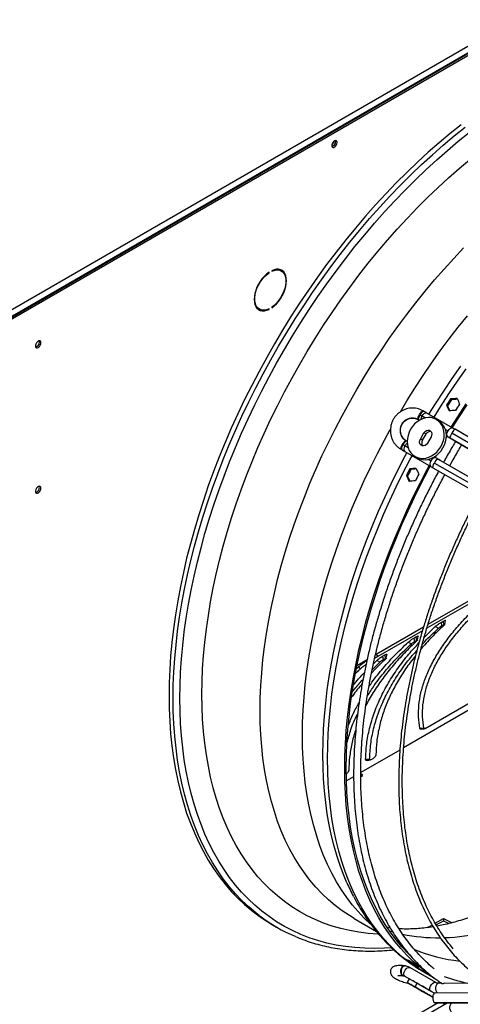
# Model space of a CAD drawing. Units: millimetres. Extents: x 5 to 414, y 3 to 291.
# Drawn here: x 343 to 350, y 146 to 163 of the extents above; entities that cross this region are included whole.
import ezdxf

# ---------------------------------------------------------------- set-up
doc = ezdxf.new("R2010")
doc.units = ezdxf.units.MM

msp = doc.modelspace()

# ---------------------------------------------------------------- linework, layer by layer
at = {"color": 7, "linetype": 'Continuous', "lineweight": 25}
for p, q in [((341.345, 157.119), (361.639, 168.835)), ((341.384, 157.009), (361.709, 168.743)), ((361.692, 168.743), (341.398, 157.027)), ((341.407, 156.992), (361.736, 168.727)), ((348.291, 160.792), (348.288, 160.809)), ((347.114, 158.495), (347.122, 158.491)), ((347.122, 158.491), (347.122, 158.501)), ((347.169, 158.528), (347.169, 158.518)), ((347.339, 158.525), (347.313, 158.54)), ((346.925, 157.869), (346.952, 157.854)), ((347.169, 157.887), (347.169, 157.877)), ((347.112, 157.856), (347.122, 157.85)), ((347.122, 157.85), (347.122, 157.86)), ((350.239, 156.17), (350.256, 156.156)), ((350.31, 156.279), (350.327, 156.265)), ((349.765, 156.006), (349.776, 155.999)), ((349.839, 156.063), (349.828, 156.069)), ((350.352, 155.766), (349.896, 156.029)), ((349.741, 155.917), (349.751, 155.911)), ((349.751, 155.911), (349.764, 155.903)), ((350.061, 155.918), (350.099, 155.896)), ((349.78, 155.575), (349.843, 155.683)), ((349.818, 155.553), (349.88, 155.662)), ((349.88, 155.662), (349.843, 155.683)), ((350.234, 155.594), (350.251, 155.623)), ((350.236, 155.631), (350.265, 155.614)), ((351.393, 155.059), (350.332, 155.681)), ((351.45, 155.125), (350.389, 155.748)), ((349.473, 155.475), (349.462, 155.481)), ((349.537, 155.541), (349.527, 155.547)), ((349.818, 155.553), (349.78, 155.575)), ((349.967, 155.612), (349.904, 155.504)), ((350.301, 155.597), (351.361, 154.974)), ((350.355, 155.562), (350.982, 155.194)), ((349.439, 155.395), (349.45, 155.389)), ((349.508, 155.356), (349.964, 155.092)), ((349.686, 155.269), (349.723, 155.247)), ((350.051, 155.244), (350.022, 155.261)), ((350.027, 155.153), (351.096, 154.545)), ((351.154, 154.614), (350.084, 155.222)), ((350.773, 154.833), (350.142, 155.192)), ((349.533, 154.934), (349.554, 154.926)), ((349.593, 155.05), (349.613, 155.042)), ((349.998, 155.07), (351.067, 154.462)), ((351.239, 153.032), (349.893, 152.256)), ((349.915, 152.325), (351.269, 153.107)), ((350.143, 152.358), (350.179, 152.379)), ((350.143, 152.358), (350.151, 152.296)), ((350.179, 152.379), (350.187, 152.317)), ((350.207, 152.323), (350.219, 152.392)), ((349.005, 151.8), (349.836, 152.28)), ((349.815, 152.211), (349.031, 151.758)), ((349.846, 152.093), (350.042, 152.285)), ((350.042, 152.285), (350.101, 152.26)), ((350.151, 152.296), (350.187, 152.317)), ((349.565, 152.01), (349.623, 151.984)), ((349.665, 152.083), (349.702, 152.104)), ((349.665, 152.083), (349.674, 152.021)), ((349.674, 152.021), (349.71, 152.042)), ((349.702, 152.104), (349.71, 152.042)), ((349.73, 152.048), (349.742, 152.117)), ((348.843, 151.699), (348.666, 151.597)), ((348.933, 151.528), (349.074, 151.667)), ((348.957, 151.634), (349.015, 151.692)), ((349.031, 151.758), (348.977, 151.725)), ((348.992, 151.793), (349.005, 151.8)), ((349.005, 151.8), (349.031, 151.758)), ((349.015, 151.692), (349.074, 151.667)), ((349.117, 151.766), (349.153, 151.787)), ((349.117, 151.766), (349.125, 151.704)), ((349.125, 151.704), (349.161, 151.725)), ((349.153, 151.787), (349.161, 151.725)), ((349.181, 151.731), (349.194, 151.8)), ((348.645, 151.494), (348.659, 151.479)), ((348.695, 151.578), (348.722, 151.537)), ((349.866, 150.499), (350.695, 150.978)), ((350.679, 150.847), (349.486, 150.158)), ((349.769, 150.501), (349.839, 150.503)), ((349.798, 150.485), (349.854, 150.494)), ((349.421, 150.12), (348.734, 149.724)), ((348.818, 149.96), (348.888, 149.958)), ((348.847, 149.936), (348.904, 149.946)), ((348.916, 149.951), (348.952, 149.972)), ((348.998, 150.034), (348.998, 150.035)), ((348.521, 149.758), (348.521, 149.76)), ((348.608, 149.652), (348.481, 149.578)), ((348.615, 147.166), (349.009, 146.938)), ((350.04, 147.082), (350.184, 147.166)), ((350.184, 147.166), (350.325, 147.093)), ((350.184, 147.166), (350.186, 147.124)), ((347.184, 147.054), (347.256, 147.012)), ((349.251, 146.997), (349.198, 147.005)), ((349.907, 147.005), (349.986, 147.051)), ((350.059, 147.051), (350.186, 147.124)), ((350.186, 147.124), (350.279, 147.076)), ((350.325, 147.093), (350.308, 147.083)), ((349.377, 146.77), (349.369, 146.775)), ((349.503, 146.334), (349.492, 146.335)), ((349.602, 146.414), (349.593, 146.4)), ((350.051, 146.041), (349.595, 146.304)), ((349.709, 146.342), (349.702, 146.331)), ((349.462, 146.165), (349.473, 146.164)), ((349.474, 146.161), (349.484, 146.16)), ((349.507, 146.153), (349.963, 145.889)), ((349.841, 146.227), (350.025, 146.121)), ((349.586, 146.107), (349.549, 146.042)), ((349.686, 145.963), (349.724, 146.028)), ((350.154, 146.028), (350.099, 146.028)), ((350.731, 146.024), (350.2, 146.028)), ((349.843, 145.872), (349.78, 145.908)), ((349.904, 145.837), (349.967, 145.801)), ((351.111, 145.854), (350.042, 145.862)), ((350.093, 145.686), (341.787, 140.891)), ((350.027, 145.691), (350.04, 145.687)), ((351.096, 145.683), (350.027, 145.691)), ((350.04, 145.687), (351.11, 145.679)), ((350.198, 145.667), (350.209, 145.685))]:
    msp.add_line(p, q, dxfattribs=at)
at = {"color": 8, "linetype": 'Continuous', "lineweight": 25}
for p, q in [((349.81, 155.98), (349.868, 155.946)), ((350.219, 155.744), (350.266, 155.717)), ((349.566, 155.421), (349.507, 155.455)), ((349.963, 155.192), (349.916, 155.219)), ((349.408, 146.751), (349.376, 146.77)), ((349.484, 146.16), (349.474, 146.163)), ((349.78, 145.908), (349.78, 145.908)), ((349.843, 145.872), (349.843, 145.872)), ((337.816, 138.508), (350.248, 145.685))]:
    msp.add_line(p, q, dxfattribs=at)
at = {"color": 7, "linetype": 'Continuous', "lineweight": 25, "flags": 128}
for points in [[(350.494, 161.088), (350.301, 160.933), (350.108, 160.772), (349.918, 160.605), (349.729, 160.432), (349.542, 160.253), (349.357, 160.068), (349.174, 159.878), (348.994, 159.683), (348.816, 159.483), (348.641, 159.277), (348.469, 159.067), (348.3, 158.853), (348.134, 158.635), (347.972, 158.412), (347.814, 158.186), (347.659, 157.956), (347.508, 157.723), (347.361, 157.486), (347.219, 157.247), (347.081, 157.005), (346.947, 156.761), (346.818, 156.515), (346.694, 156.267), (346.575, 156.017), (346.46, 155.766), (346.351, 155.514), (346.248, 155.261), (346.149, 155.007), (346.056, 154.753), (345.969, 154.499), (345.887, 154.245), (345.811, 153.991), (345.741, 153.738), (345.676, 153.486), (345.618, 153.235), (345.565, 152.986), (345.519, 152.738), (345.479, 152.492), (345.444, 152.248), (345.416, 152.007), (345.395, 151.769), (345.379, 151.533), (345.37, 151.3), (345.366, 151.071), (345.37, 150.846), (345.379, 150.624), (345.395, 150.406), (345.416, 150.193), (345.444, 149.984), (345.479, 149.78), (345.519, 149.581), (345.565, 149.387), (345.618, 149.198), (345.676, 149.014), (345.741, 148.837), (345.811, 148.665), (345.887, 148.499), (345.969, 148.339), (346.056, 148.186), (346.149, 148.04), (346.248, 147.899), (346.351, 147.766), (346.46, 147.64), (346.575, 147.521), (346.694, 147.408), (346.818, 147.304), (346.947, 147.206), (347.081, 147.116), (347.184, 147.054)], [(348.317, 160.777), (348.314, 160.794), (348.305, 160.806), (348.292, 160.81), (348.276, 160.806), (348.259, 160.794), (348.244, 160.777), (348.232, 160.756), (348.226, 160.734), (348.226, 160.715), (348.232, 160.7), (348.244, 160.692), (348.259, 160.692), (348.276, 160.7), (348.292, 160.715), (348.305, 160.734), (348.314, 160.756), (348.317, 160.777)], [(347.122, 158.501), (347.08, 158.469), (347.04, 158.432), (347.003, 158.389), (346.968, 158.341), (346.937, 158.29), (346.911, 158.237), (346.89, 158.183), (346.875, 158.129), (346.866, 158.076), (346.863, 158.026), (346.866, 157.979), (346.875, 157.937), (346.89, 157.901), (346.911, 157.871), (346.937, 157.848), (346.968, 157.832), (347.003, 157.825), (347.04, 157.825), (347.08, 157.834), (347.122, 157.85)], [(347.122, 157.86), (347.08, 157.844), (347.039, 157.836), (347.001, 157.837), (346.967, 157.846), (346.936, 157.864), (346.911, 157.889), (346.892, 157.922), (346.879, 157.962), (346.872, 158.007), (346.872, 158.056), (346.879, 158.109), (346.892, 158.163), (346.911, 158.219), (346.936, 158.273), (346.967, 158.326), (347.001, 158.375), (347.039, 158.419), (347.08, 158.458), (347.122, 158.491)], [(347.169, 157.877), (347.21, 157.909), (347.251, 157.947), (347.288, 157.99), (347.323, 158.037), (347.354, 158.088), (347.38, 158.141), (347.401, 158.195), (347.416, 158.25), (347.425, 158.302), (347.428, 158.352), (347.425, 158.399), (347.416, 158.441), (347.401, 158.477), (347.38, 158.507), (347.354, 158.53), (347.323, 158.546), (347.288, 158.554), (347.251, 158.553), (347.21, 158.545), (347.169, 158.528)], [(347.169, 158.518), (347.211, 158.534), (347.252, 158.542), (347.29, 158.541), (347.324, 158.532), (347.354, 158.514), (347.379, 158.489), (347.399, 158.456), (347.412, 158.417), (347.419, 158.372), (347.419, 158.322), (347.412, 158.27), (347.399, 158.215), (347.379, 158.16), (347.354, 158.105), (347.324, 158.053), (347.29, 158.004), (347.252, 157.959), (347.211, 157.92), (347.169, 157.887)], [(347.277, 158.554), (347.298, 158.547), (347.313, 158.54)], [(347.369, 158.501), (347.353, 158.523), (347.332, 158.542)], [(346.925, 157.869), (346.91, 157.879), (346.895, 157.893)], [(343.117, 157.264), (343.114, 157.283), (343.104, 157.295), (343.09, 157.299), (343.073, 157.295), (343.055, 157.283), (343.039, 157.264), (343.027, 157.242), (343.021, 157.219), (343.021, 157.199), (343.027, 157.183), (343.039, 157.175), (343.055, 157.175), (343.073, 157.183), (343.09, 157.199), (343.104, 157.219), (343.114, 157.242), (343.117, 157.264)], [(343.09, 157.28), (343.087, 157.298), (343.087, 157.299)], [(350.322, 155.783), (350.437, 155.967), (350.582, 156.192)], [(350.341, 155.772), (350.454, 155.954), (350.599, 156.178)], [(349.741, 155.917), (349.738, 155.921), (349.736, 155.927), (349.737, 155.936), (349.74, 155.948), (349.744, 155.961), (349.75, 155.975), (349.757, 155.99), (349.765, 156.006)], [(349.775, 155.998), (349.779, 155.996), (349.784, 155.993), (349.788, 155.991), (349.793, 155.988), (349.797, 155.986), (349.801, 155.983), (349.805, 155.981), (349.809, 155.979)], [(350.061, 155.918), (350.017, 155.938), (349.97, 155.95), (349.92, 155.952), (349.869, 155.946), (349.819, 155.931), (349.769, 155.908), (349.722, 155.877), (349.679, 155.839), (349.641, 155.795), (349.608, 155.746), (349.582, 155.694), (349.563, 155.639), (349.552, 155.582), (349.549, 155.526), (349.553, 155.472), (349.566, 155.421), (349.586, 155.373), (349.613, 155.332), (349.647, 155.297), (349.686, 155.269)], [(349.686, 155.269), (349.73, 155.249), (349.777, 155.237), (349.827, 155.235), (349.878, 155.241), (349.928, 155.255), (349.978, 155.279), (350.025, 155.31), (350.068, 155.347), (350.106, 155.391), (350.139, 155.44), (350.165, 155.493), (350.184, 155.548), (350.195, 155.604), (350.198, 155.66), (350.194, 155.715), (350.181, 155.766), (350.161, 155.813), (350.134, 155.855), (350.1, 155.89), (350.061, 155.918)], [(349.724, 155.247), (349.767, 155.227), (349.815, 155.216), (349.864, 155.213), (349.915, 155.219), (349.966, 155.234), (350.015, 155.257), (350.062, 155.288), (350.105, 155.326), (350.144, 155.37), (350.176, 155.419), (350.202, 155.471), (350.221, 155.526), (350.232, 155.583), (350.236, 155.639), (350.231, 155.693), (350.219, 155.744), (350.198, 155.792), (350.171, 155.833), (350.138, 155.869), (350.099, 155.896)], [(349.843, 155.683), (349.862, 155.707), (349.885, 155.724), (349.912, 155.731), (349.937, 155.728), (349.959, 155.716), (349.974, 155.695), (349.98, 155.669), (349.978, 155.64), (349.967, 155.612)], [(350.332, 155.681), (350.318, 155.655), (350.306, 155.63), (350.3, 155.611), (350.299, 155.599), (350.301, 155.597)], [(350.389, 155.748), (350.386, 155.748), (350.377, 155.742), (350.364, 155.727), (350.348, 155.706), (350.332, 155.681)], [(349.527, 155.547), (349.522, 155.547), (349.516, 155.545), (349.508, 155.54), (349.5, 155.532), (349.49, 155.522), (349.481, 155.51), (349.471, 155.496), (349.462, 155.481)], [(349.508, 155.457), (349.504, 155.459), (349.5, 155.461), (349.495, 155.464), (349.491, 155.466), (349.487, 155.469), (349.483, 155.471), (349.478, 155.474), (349.474, 155.476)], [(349.904, 155.504), (349.885, 155.48), (349.862, 155.463), (349.835, 155.456), (349.81, 155.458), (349.788, 155.471), (349.773, 155.491), (349.767, 155.518), (349.769, 155.547), (349.78, 155.575)], [(350.038, 155.252), (350.045, 155.265), (350.055, 155.282)], [(348.451, 149.791), (348.454, 150.012), (348.464, 150.236), (348.479, 150.463), (348.501, 150.694), (348.529, 150.927), (348.563, 151.162), (348.604, 151.4), (348.65, 151.639), (348.702, 151.88), (348.761, 152.122), (348.825, 152.366), (348.895, 152.61), (348.971, 152.855), (349.053, 153.1), (349.14, 153.345), (349.232, 153.59), (349.33, 153.834), (349.434, 154.078), (349.542, 154.32), (349.656, 154.562), (349.775, 154.801), (349.898, 155.039), (349.935, 155.109)], [(349.998, 155.07), (349.996, 155.072), (349.997, 155.083), (350.003, 155.102), (350.013, 155.126), (350.027, 155.153)], [(350.027, 155.153), (350.042, 155.178), (350.058, 155.2), (350.071, 155.215), (350.081, 155.222), (350.084, 155.222)], [(348.478, 149.806), (348.481, 150.026), (348.49, 150.249), (348.506, 150.476), (348.527, 150.705), (348.555, 150.937), (348.589, 151.171), (348.629, 151.408), (348.676, 151.646), (348.728, 151.886), (348.786, 152.127), (348.85, 152.369), (348.92, 152.612), (348.995, 152.856), (349.076, 153.1), (349.163, 153.344), (349.255, 153.588), (349.353, 153.831), (349.456, 154.073), (349.564, 154.315), (349.677, 154.555), (349.795, 154.794), (349.918, 155.03), (349.954, 155.098)], [(343.117, 154.713), (343.114, 154.731), (343.104, 154.743), (343.09, 154.747), (343.073, 154.743), (343.055, 154.731), (343.039, 154.713), (343.027, 154.69), (343.021, 154.667), (343.021, 154.647), (343.027, 154.631), (343.039, 154.623), (343.055, 154.623), (343.073, 154.631), (343.09, 154.647), (343.104, 154.668), (343.114, 154.691), (343.117, 154.713)], [(343.09, 154.728), (343.087, 154.746), (343.087, 154.747)], [(349.946, 146.178), (349.898, 146.212), (349.775, 146.308), (349.656, 146.411), (349.542, 146.521), (349.434, 146.638), (349.33, 146.762), (349.232, 146.893), (349.14, 147.031), (349.053, 147.176), (348.971, 147.326), (348.895, 147.484), (348.825, 147.647), (348.761, 147.816), (348.702, 147.991), (348.65, 148.171), (348.604, 148.357), (348.563, 148.548), (348.529, 148.744), (348.501, 148.945), (348.479, 149.15), (348.464, 149.36), (348.454, 149.573), (348.451, 149.791)], [(349.614, 146.501), (349.564, 146.551), (349.456, 146.668), (349.353, 146.791), (349.255, 146.922), (349.163, 147.059), (349.076, 147.203), (348.995, 147.353), (348.92, 147.509), (348.85, 147.672), (348.786, 147.84), (348.728, 148.015), (348.676, 148.194), (348.629, 148.379), (348.589, 148.569), (348.555, 148.764), (348.527, 148.964), (348.506, 149.168), (348.49, 149.377), (348.481, 149.589), (348.478, 149.806)], [(348.734, 149.708), (348.737, 149.707), (348.753, 149.697), (348.761, 149.684), (348.76, 149.67), (348.749, 149.657), (348.734, 149.648)], [(348.734, 149.667), (348.739, 149.665), (348.751, 149.658)], [(349.686, 145.963), (349.647, 145.985), (349.613, 146.005), (349.586, 146.02), (349.566, 146.032), (349.553, 146.039), (349.549, 146.042), (349.552, 146.04), (349.563, 146.033), (349.582, 146.023), (349.608, 146.008), (349.641, 145.989), (349.679, 145.967), (349.722, 145.942), (349.769, 145.915), (349.819, 145.886), (349.869, 145.857), (349.92, 145.827), (349.97, 145.799), (349.996, 145.784)], [(349.724, 146.028), (349.684, 146.05), (349.651, 146.07), (349.624, 146.085), (349.603, 146.097), (349.591, 146.104), (349.586, 146.107), (349.586, 146.107)], [(349.996, 145.784), (349.978, 145.794), (349.928, 145.823), (349.878, 145.852), (349.827, 145.881), (349.777, 145.91), (349.73, 145.937), (349.686, 145.963)], [(350.024, 145.854), (350.015, 145.859), (349.966, 145.888), (349.915, 145.917), (349.864, 145.946), (349.815, 145.975), (349.767, 146.002), (349.724, 146.028)], [(349.963, 145.889), (349.951, 145.903), (349.946, 145.924), (349.948, 145.95), (349.957, 145.978), (349.973, 146.004), (349.992, 146.025), (350.014, 146.04), (350.034, 146.045), (350.052, 146.04)], [(349.78, 145.908), (349.769, 145.915), (349.767, 145.916), (349.773, 145.912), (349.788, 145.904), (349.81, 145.891), (349.835, 145.877), (349.862, 145.861), (349.885, 145.848), (349.904, 145.837)], [(349.967, 145.801), (349.978, 145.794), (349.98, 145.793), (349.974, 145.797), (349.959, 145.805), (349.937, 145.818), (349.912, 145.832), (349.885, 145.848), (349.862, 145.861), (349.843, 145.872)], [(350.042, 145.862), (350.04, 145.862), (350.024, 145.855), (350.011, 145.839), (350.001, 145.815), (349.996, 145.786), (349.997, 145.755), (350.003, 145.727), (350.013, 145.705), (350.027, 145.691)], [(350.166, 145.686), (350.181, 145.677), (350.194, 145.67), (350.198, 145.667), (350.195, 145.669), (350.184, 145.675), (350.166, 145.686)], [(350.332, 145.515), (350.318, 145.528), (350.306, 145.55), (350.3, 145.577), (350.299, 145.608), (350.303, 145.637), (350.313, 145.662), (350.326, 145.679), (350.336, 145.685)]]:
    msp.add_lwpolyline(points, dxfattribs=at)
at = {"color": 8, "linetype": 'Continuous', "lineweight": 25, "flags": 128}
for points in [[(345.439, 151.03), (345.442, 151.259), (345.451, 151.491), (345.467, 151.727), (345.489, 151.966), (345.517, 152.207), (345.551, 152.45), (345.591, 152.696), (345.637, 152.944), (345.69, 153.193), (345.748, 153.444), (345.813, 153.696), (345.883, 153.949), (345.959, 154.203), (346.041, 154.457), (346.128, 154.711), (346.221, 154.965), (346.32, 155.219), (346.424, 155.472), (346.533, 155.724), (346.647, 155.975), (346.766, 156.225), (346.89, 156.473), (347.019, 156.72), (347.153, 156.964), (347.291, 157.206), (347.433, 157.445), (347.58, 157.681), (347.731, 157.914), (347.886, 158.144), (348.044, 158.37), (348.206, 158.593), (348.372, 158.812), (348.541, 159.026), (348.713, 159.236), (348.888, 159.441), (349.066, 159.641), (349.246, 159.837), (349.429, 160.027), (349.614, 160.211), (349.801, 160.39), (349.99, 160.563), (350.181, 160.73), (350.373, 160.891), (350.566, 161.046)], [(345.557, 151.027), (345.56, 151.254), (345.569, 151.484), (345.585, 151.718), (345.606, 151.954), (345.634, 152.193), (345.668, 152.435), (345.708, 152.678), (345.754, 152.924), (345.806, 153.171), (345.864, 153.419), (345.928, 153.669), (345.997, 153.92), (346.073, 154.171), (346.154, 154.423), (346.24, 154.675), (346.333, 154.926), (346.43, 155.178), (346.533, 155.429), (346.641, 155.679), (346.754, 155.927), (346.872, 156.175), (346.995, 156.421), (347.123, 156.665), (347.256, 156.907), (347.392, 157.146), (347.534, 157.383), (347.679, 157.617), (347.828, 157.848), (347.982, 158.076), (348.139, 158.3), (348.3, 158.521), (348.464, 158.738), (348.631, 158.95), (348.802, 159.158), (348.975, 159.361), (349.151, 159.56), (349.33, 159.753), (349.511, 159.941), (349.694, 160.124), (349.88, 160.302), (350.067, 160.473), (350.256, 160.639), (350.446, 160.798), (350.638, 160.951)], [(345.945, 151.095), (345.948, 151.318), (345.957, 151.545), (345.973, 151.775), (345.995, 152.008), (346.023, 152.243), (346.057, 152.481), (346.097, 152.721), (346.144, 152.963), (346.196, 153.206), (346.254, 153.451), (346.319, 153.697), (346.389, 153.944), (346.465, 154.191), (346.547, 154.439), (346.634, 154.686), (346.727, 154.934), (346.825, 155.181), (346.928, 155.427), (347.037, 155.673), (347.151, 155.917), (347.27, 156.16), (347.393, 156.401), (347.522, 156.639), (347.655, 156.876), (347.792, 157.11), (347.934, 157.341), (348.079, 157.57), (348.229, 157.795), (348.383, 158.016), (348.54, 158.234), (348.701, 158.448), (348.865, 158.658), (349.032, 158.863), (349.202, 159.063), (349.375, 159.259), (349.551, 159.45), (349.729, 159.635), (349.909, 159.816), (350.091, 159.99), (350.276, 160.159), (350.462, 160.321), (350.649, 160.478)], [(346.966, 150.811), (346.969, 151.029), (346.978, 151.251), (346.994, 151.475), (347.015, 151.702), (347.043, 151.932), (347.077, 152.164), (347.117, 152.398), (347.164, 152.635), (347.216, 152.872), (347.274, 153.111), (347.338, 153.351), (347.408, 153.592), (347.483, 153.834), (347.564, 154.075), (347.651, 154.317), (347.743, 154.558), (347.841, 154.799), (347.944, 155.039), (348.052, 155.278), (348.165, 155.515), (348.283, 155.751), (348.406, 155.985), (348.533, 156.217), (348.665, 156.447), (348.801, 156.674), (348.941, 156.898), (349.085, 157.118), (349.234, 157.336), (349.386, 157.55), (349.541, 157.76), (349.7, 157.966), (349.862, 158.168), (350.027, 158.365), (350.195, 158.557), (350.366, 158.744), (350.539, 158.927)], [(349.428, 156.052), (349.544, 156.245), (349.684, 156.469), (349.829, 156.689), (349.977, 156.907), (350.129, 157.121), (350.284, 157.331), (350.443, 157.537), (350.605, 157.739)], [(349.931, 156.009), (350.044, 156.191), (350.189, 156.415), (350.337, 156.636), (350.49, 156.853)], [(350.021, 155.957), (350.136, 156.141), (350.281, 156.366), (350.431, 156.588), (350.584, 156.806)], [(349.751, 155.911), (349.748, 155.916), (349.747, 155.93), (349.752, 155.949), (349.762, 155.973), (349.775, 155.998)], [(349.765, 156.006), (349.781, 156.031), (349.798, 156.051), (349.813, 156.065), (349.824, 156.069), (349.828, 156.069)], [(349.776, 155.999), (349.791, 156.023), (349.807, 156.043), (349.821, 156.057), (349.833, 156.063), (349.839, 156.063)], [(349.81, 155.98), (349.827, 156.004), (349.848, 156.022), (349.87, 156.032), (349.889, 156.032), (349.896, 156.029)], [(347.709, 150.382), (347.712, 150.6), (347.721, 150.822), (347.737, 151.046), (347.758, 151.273), (347.786, 151.503), (347.82, 151.735), (347.86, 151.969), (347.907, 152.206), (347.959, 152.443), (348.017, 152.682), (348.081, 152.922), (348.151, 153.163), (348.226, 153.405), (348.308, 153.646), (348.394, 153.888), (348.487, 154.129), (348.584, 154.37), (348.687, 154.61), (348.795, 154.849), (348.908, 155.086), (349.026, 155.322), (349.149, 155.556), (349.252, 155.745)], [(350.265, 155.614), (350.257, 155.62), (350.249, 155.638), (350.247, 155.662), (350.253, 155.689), (350.266, 155.717)], [(350.266, 155.717), (350.284, 155.741), (350.304, 155.759), (350.326, 155.769), (350.345, 155.769), (350.353, 155.766)], [(349.462, 155.481), (349.449, 155.454), (349.439, 155.43), (349.435, 155.41), (349.437, 155.398), (349.439, 155.395)], [(349.473, 155.475), (349.46, 155.45), (349.451, 155.426), (349.446, 155.407), (349.446, 155.394), (349.45, 155.389)], [(349.537, 155.541), (349.531, 155.541), (349.519, 155.534), (349.505, 155.52), (349.489, 155.5), (349.474, 155.476)], [(349.507, 155.455), (349.495, 155.428), (349.49, 155.401), (349.492, 155.377), (349.501, 155.361), (349.508, 155.356)], [(350.355, 155.562), (350.353, 155.565), (350.353, 155.566)], [(348.068, 150.043), (348.071, 150.263), (348.08, 150.486), (348.096, 150.712), (348.117, 150.942), (348.145, 151.174), (348.179, 151.408), (348.219, 151.644), (348.265, 151.883), (348.318, 152.123), (348.376, 152.364), (348.44, 152.606), (348.509, 152.849), (348.585, 153.093), (348.666, 153.337), (348.753, 153.581), (348.845, 153.824), (348.943, 154.068), (349.046, 154.31), (349.154, 154.552), (349.267, 154.792), (349.385, 155.03), (349.508, 155.267), (349.544, 155.335)], [(348.15, 149.964), (348.154, 150.185), (348.163, 150.41), (348.178, 150.637), (348.2, 150.867), (348.228, 151.101), (348.262, 151.336), (348.303, 151.573), (348.349, 151.813), (348.402, 152.054), (348.46, 152.296), (348.524, 152.539), (348.594, 152.784), (348.67, 153.028), (348.752, 153.274), (348.839, 153.519), (348.932, 153.763), (349.03, 154.008), (349.133, 154.251), (349.242, 154.494), (349.355, 154.735), (349.474, 154.975), (349.597, 155.213), (349.634, 155.282)], [(349.963, 155.192), (349.951, 155.165), (349.946, 155.138), (349.948, 155.114), (349.957, 155.097), (349.964, 155.092)], [(350.051, 155.244), (350.042, 155.247), (350.022, 155.246), (350.001, 155.235), (349.98, 155.217), (349.963, 155.192)], [(350.142, 155.192), (350.138, 155.192), (350.137, 155.192)], [(346.958, 147.21), (346.89, 147.262), (346.766, 147.367), (346.647, 147.479), (346.533, 147.598), (346.424, 147.724), (346.32, 147.858), (346.221, 147.998), (346.128, 148.145), (346.041, 148.298), (345.959, 148.457), (345.883, 148.623), (345.813, 148.795), (345.748, 148.973), (345.69, 149.156), (345.637, 149.345), (345.591, 149.539), (345.551, 149.738), (345.517, 149.943), (345.489, 150.151), (345.467, 150.365), (345.451, 150.582), (345.442, 150.804), (345.439, 151.03)], [(349.271, 146.651), (349.151, 146.644), (348.975, 146.639), (348.802, 146.642), (348.631, 146.653), (348.464, 146.672), (348.3, 146.699), (348.139, 146.734), (347.982, 146.777), (347.828, 146.828), (347.679, 146.886), (347.534, 146.952), (347.392, 147.026), (347.256, 147.108), (347.123, 147.197), (346.995, 147.294), (346.872, 147.397), (346.754, 147.508), (346.641, 147.627), (346.533, 147.752), (346.43, 147.884), (346.333, 148.023), (346.24, 148.168), (346.154, 148.32), (346.073, 148.478), (345.997, 148.642), (345.928, 148.813), (345.864, 148.989), (345.806, 149.17), (345.754, 149.357), (345.708, 149.55), (345.668, 149.747), (345.634, 149.95), (345.606, 150.157), (345.585, 150.368), (345.569, 150.584), (345.56, 150.803), (345.557, 151.027)], [(349.044, 146.891), (349.032, 146.891), (348.865, 146.904), (348.701, 146.924), (348.54, 146.952), (348.383, 146.988), (348.229, 147.032), (348.079, 147.085), (347.934, 147.145), (347.792, 147.212), (347.655, 147.288), (347.522, 147.371), (347.393, 147.462), (347.27, 147.56), (347.151, 147.665), (347.037, 147.778), (346.928, 147.898), (346.825, 148.025), (346.727, 148.158), (346.634, 148.299), (346.547, 148.446), (346.465, 148.599), (346.389, 148.759), (346.319, 148.925), (346.254, 149.096), (346.196, 149.274), (346.144, 149.457), (346.097, 149.645), (346.057, 149.838), (346.023, 150.037), (345.995, 150.24), (345.973, 150.447), (345.957, 150.659), (345.948, 150.875), (345.945, 151.095)], [(348.615, 147.166), (348.533, 147.215), (348.406, 147.3), (348.283, 147.393), (348.165, 147.492), (348.052, 147.6), (347.944, 147.714), (347.841, 147.835), (347.743, 147.963), (347.651, 148.098), (347.564, 148.239), (347.483, 148.387), (347.408, 148.541), (347.338, 148.701), (347.274, 148.868), (347.216, 149.039), (347.164, 149.217), (347.117, 149.4), (347.077, 149.588), (347.043, 149.78), (347.015, 149.978), (346.994, 150.18), (346.978, 150.387), (346.969, 150.597), (346.966, 150.811)], [(348.906, 147.065), (348.795, 147.171), (348.687, 147.285), (348.584, 147.406), (348.487, 147.534), (348.394, 147.669), (348.308, 147.81), (348.226, 147.958), (348.151, 148.112), (348.081, 148.272), (348.017, 148.439), (347.959, 148.61), (347.907, 148.788), (347.86, 148.971), (347.82, 149.159), (347.786, 149.352), (347.758, 149.549), (347.737, 149.751), (347.721, 149.958), (347.712, 150.168), (347.709, 150.382)], [(348.489, 147.792), (348.44, 147.909), (348.376, 148.077), (348.318, 148.251), (348.265, 148.431), (348.219, 148.616), (348.179, 148.806), (348.145, 149.001), (348.117, 149.201), (348.096, 149.405), (348.08, 149.614), (348.071, 149.826), (348.068, 150.043)], [(349.841, 146.227), (349.725, 146.298), (349.597, 146.386), (349.474, 146.481), (349.355, 146.584), (349.242, 146.694), (349.133, 146.812), (349.03, 146.936), (348.932, 147.067), (348.839, 147.205), (348.752, 147.349), (348.67, 147.5), (348.594, 147.657), (348.524, 147.82), (348.46, 147.99), (348.402, 148.165), (348.349, 148.345), (348.303, 148.531), (348.262, 148.722), (348.228, 148.918), (348.2, 149.119), (348.178, 149.324), (348.163, 149.533), (348.154, 149.747), (348.15, 149.964)], [(349.289, 146.928), (349.25, 146.939), (349.241, 146.942)], [(349.462, 146.165), (349.449, 146.178), (349.44, 146.199), (349.435, 146.226), (349.436, 146.255), (349.442, 146.283), (349.453, 146.307), (349.467, 146.325), (349.482, 146.334), (349.492, 146.335)], [(349.473, 146.164), (349.459, 146.178), (349.45, 146.2), (349.446, 146.228), (349.447, 146.258), (349.454, 146.287), (349.466, 146.311), (349.481, 146.327), (349.498, 146.334), (349.503, 146.334)], [(349.507, 146.153), (349.495, 146.165), (349.49, 146.185), (349.491, 146.209), (349.499, 146.235), (349.512, 146.26), (349.529, 146.282), (349.549, 146.298), (349.57, 146.307), (349.588, 146.307), (349.595, 146.304)], [(349.474, 146.161), (349.471, 146.161), (349.462, 146.165)], [(350.079, 145.861), (350.07, 145.871), (350.06, 145.894), (350.054, 145.922), (350.053, 145.952), (350.058, 145.981), (350.068, 146.005), (350.081, 146.022), (350.097, 146.028), (350.099, 146.028)]]:
    msp.add_lwpolyline(points, dxfattribs=at)
at = {"color": 7, "linetype": 'Continuous', "lineweight": 25}
for centre, radius, start, end in [((348.207, 160.788), 0.0828, 284.922, 15.0833), ((348.162, 160.814), 0.102, 309.046, 350.9594), ((348.204, 160.79), 0.0869, 286.3687, 1.4614), ((346.991, 157.987), 0.148, 246.9579, 268.8168), ((342.999, 157.277), 0.0913, 285.3538, 1.6551), ((362.055, 148.605), 14.029, 146.8436, 147.3728), ((362.018, 148.627), 13.965, 146.8424, 147.374), ((362.214, 148.514), 14.029, 146.8436, 147.3728), ((350.063, 155.832), 0.332, 149.7551, 150), ((349.94, 155.903), 0.152, 149.4631, 150), ((349.639, 155.729), 0.214, 61.5956, 238.4044), ((349.958, 155.623), 0.0865, 85.0156, 153.2961), ((349.761, 155.31), 0.332, 150, 150.2449), ((349.639, 155.381), 0.152, 150, 150.5369), ((349.89, 155.506), 0.0865, 146.7035, 214.9754), ((362.052, 148.599), 14.03, 152.6272, 153.1564), ((362.014, 148.62), 13.965, 152.626, 153.1576), ((362.211, 148.507), 14.03, 152.6272, 153.1564), ((342.999, 154.725), 0.0913, 285.3538, 1.6551), ((353.181, 146.696), 6.63, 132.5786, 133.0535), ((353.193, 146.671), 6.608, 132.5856, 133.3253), ((352.028, 149.35), 3.867, 203.7452, 207.7347), ((348.724, 149.554), 2.935, 233.0103, 247.0383), ((351.3, 148.598), 2.784, 230.6007, 232.1563), ((351.459, 148.507), 2.784, 230.6007, 232.1563), ((349.489, 146.19), 0.0314, 238.4903, 239.9916), ((349.465, 146.078), 0.0856, 60.1437, 84.2344), ((349.522, 146.178), 0.0292, 238.3843, 239.9945)]:
    msp.add_arc(centre, radius, start, end, dxfattribs=at)
at = {"color": 8, "linetype": 'Continuous', "lineweight": 25}
for centre, radius, start, end in [((349.913, 155.914), 0.123, 148.393, 177.6507), ((349.616, 155.398), 0.123, 122.3417, 151.6084), ((350.016, 151.238), 4.413, 272.3883, 290.7801), ((350.083, 150.013), 3.186, 258.8537, 270.7739), ((350.771, 149.248), 2.846, 247.1727, 263.9861), ((351.189, 148.84), 2.868, 249.8021, 258.9937)]:
    msp.add_arc(centre, radius, start, end, dxfattribs=at)
at = {"color": 7, "linetype": 'Continuous', "lineweight": 25}
for centre, major_axis, ratio, start_param, end_param in [((353.905, 153.306), (-6.429, 12.918), 0.145292, 1.275676, 1.283634), ((353.905, 153.306), (-6.399, 12.858), 0.145292, 1.275712, 1.28256), ((353.905, 153.306), (14.888, 0.307), 0.21055, 1.802389, 1.810347), ((353.905, 153.306), (14.82, 0.305), 0.21055, 1.80306, 1.81031), ((354.223, 153.123), (-6.429, 12.918), 0.145292, 1.251803, 1.259761), ((354.223, 153.123), (14.888, 0.307), 0.21055, 1.826261, 1.834219), ((353.905, 153.306), (-7.179, 13.046), 0.210493, 1.331196, 1.339154), ((353.905, 153.306), (14.402, 0.892), 0.145356, 1.857905, 1.865863), ((353.905, 153.306), (14.336, 0.888), 0.145356, 1.858978, 1.865827), ((354.223, 153.123), (-7.179, 13.046), 0.210493, 1.307324, 1.315282), ((353.905, 153.306), (-7.146, 12.986), 0.210493, 1.331233, 1.338483), ((354.223, 153.123), (14.402, 0.892), 0.145356, 1.881778, 1.889736), ((355.078, 142.105), (-4.812, 10.473), 0.703099, 0.239053, 0.242454), ((353.905, 153.306), (6.394, 5.361), 0.79563, 3.51912, 3.527078), ((354.223, 153.123), (13.727, -8.704), 0.500898, 4.691997, 4.699955), ((353.905, 153.306), (13.727, -8.704), 0.500898, 4.71587, 4.723828), ((354.223, 153.123), (6.394, 5.361), 0.79563, 3.495247, 3.503205)]:
    msp.add_ellipse(centre, major_axis=major_axis, ratio=ratio, start_param=start_param, end_param=end_param, dxfattribs=at)
for points, knots in [([(349.828, 156.069), (349.819, 156.074), (349.793, 156.087), (349.749, 156.104), (349.697, 156.115), (349.642, 156.119), (349.588, 156.115), (349.535, 156.104), (349.483, 156.084), (349.435, 156.058), (349.39, 156.025), (349.351, 155.986), (349.317, 155.941), (349.29, 155.893), (349.27, 155.841), (349.257, 155.787), (349.252, 155.731), (349.254, 155.676), (349.265, 155.622), (349.283, 155.57), (349.308, 155.521), (349.34, 155.477), (349.377, 155.438), (349.412, 155.412), (349.433, 155.399), (349.439, 155.395)], [0, 0, 0, 0, 0.02717, 0.072383, 0.117611, 0.162853, 0.208127, 0.253449, 0.298831, 0.344276, 0.389784, 0.43535, 0.480966, 0.526621, 0.572301, 0.617987, 0.663663, 0.709314, 0.754925, 0.800482, 0.845976, 0.891403, 0.936764, 0.982068, 1, 1, 1, 1]), ([(349.896, 156.029), (349.891, 156.032), (349.876, 156.041), (349.856, 156.052), (349.842, 156.061), (349.839, 156.063)], [0, 0, 0, 0, 0.289327, 0.841506, 1, 1, 1, 1]), ([(349.527, 155.547), (349.522, 155.55), (349.506, 155.559), (349.482, 155.58), (349.458, 155.612), (349.44, 155.647), (349.43, 155.686), (349.427, 155.727), (349.431, 155.768), (349.443, 155.807), (349.462, 155.843), (349.487, 155.876), (349.518, 155.903), (349.552, 155.923), (349.59, 155.937), (349.629, 155.944), (349.668, 155.943), (349.706, 155.934), (349.729, 155.923), (349.741, 155.917)], [0, 0, 0, 0, 0.026945, 0.088839, 0.150727, 0.21237, 0.273671, 0.334614, 0.395237, 0.455608, 0.51581, 0.575926, 0.636026, 0.696194, 0.756529, 0.817125, 0.878062, 0.93938, 1, 1, 1, 1]), ([(350.389, 155.744), (350.388, 155.745), (350.375, 155.753), (350.363, 155.76), (350.352, 155.766)], [0, 0, 0, 0, 0.075138, 1, 1, 1, 1]), ([(349.551, 155.533), (349.549, 155.534), (349.545, 155.536), (349.541, 155.539), (349.537, 155.541)], [0, 0, 0, 0, 0.276048, 1, 1, 1, 1]), ([(350.4, 155.536), (350.383, 155.508), (350.322, 155.407), (350.251, 155.284), (350.198, 155.188), (350.186, 155.167)], [0, 0, 0, 0, 0.231513, 0.826551, 1, 1, 1, 1]), ([(350.265, 155.614), (350.271, 155.611), (350.287, 155.601), (350.317, 155.584), (350.342, 155.569), (350.355, 155.562)], [0, 0, 0, 0, 0.208406, 0.605003, 1, 1, 1, 1]), ([(350.295, 155.105), (350.305, 155.122), (350.355, 155.213), (350.425, 155.336), (350.488, 155.44), (350.507, 155.472)], [0, 0, 0, 0, 0.140968, 0.734022, 1, 1, 1, 1]), ([(349.45, 155.389), (349.456, 155.386), (349.473, 155.376), (349.492, 155.364), (349.505, 155.357), (349.508, 155.356)], [0, 0, 0, 0, 0.2893271, 0.8415153, 1, 1, 1, 1]), ([(350.142, 155.192), (350.135, 155.196), (350.115, 155.207), (350.084, 155.225), (350.062, 155.238), (350.051, 155.244)], [0, 0, 0, 0, 0.208556, 0.606056, 1, 1, 1, 1]), ([(350.102, 155.013), (350.101, 155.012), (350.059, 154.937), (349.981, 154.786), (349.866, 154.56), (349.756, 154.333), (349.651, 154.104), (349.55, 153.875), (349.454, 153.644), (349.363, 153.413), (349.276, 153.182), (349.195, 152.95), (349.118, 152.718), (349.047, 152.487), (348.98, 152.256), (348.919, 152.026), (348.864, 151.796), (348.813, 151.568), (348.768, 151.341), (348.729, 151.116), (348.695, 150.893), (348.666, 150.671), (348.643, 150.452), (348.626, 150.235), (348.614, 150.021), (348.608, 149.81), (348.607, 149.601), (348.612, 149.396), (348.623, 149.195), (348.639, 148.997), (348.661, 148.803), (348.689, 148.613), (348.722, 148.427), (348.76, 148.246), (348.804, 148.069), (348.854, 147.897), (348.909, 147.73), (348.969, 147.568), (349.035, 147.411), (349.106, 147.26), (349.182, 147.114), (349.263, 146.974), (349.349, 146.84), (349.44, 146.712), (349.536, 146.59), (349.636, 146.474), (349.741, 146.364), (349.851, 146.261), (349.965, 146.165), (350.065, 146.088), (350.129, 146.046), (350.151, 146.03)], [0, 0, 0, 0, 0.000385, 0.021417, 0.04245, 0.063482, 0.084516, 0.105549, 0.126583, 0.147618, 0.168653, 0.18969, 0.210727, 0.231765, 0.252804, 0.273845, 0.294886, 0.315929, 0.336973, 0.358019, 0.379066, 0.400114, 0.421164, 0.442216, 0.463268, 0.484322, 0.505377, 0.526433, 0.547489, 0.568546, 0.589603, 0.610659, 0.631713, 0.652766, 0.673815, 0.694861, 0.715902, 0.736936, 0.757963, 0.778982, 0.79999, 0.820987, 0.841971, 0.862942, 0.8839, 0.904842, 0.925771, 0.946686, 0.967589, 0.988482, 1, 1, 1, 1]), ([(350.02, 146.284), (350.001, 146.299), (349.945, 146.345), (349.855, 146.429), (349.751, 146.534), (349.652, 146.645), (349.558, 146.763), (349.468, 146.887), (349.383, 147.017), (349.303, 147.153), (349.228, 147.294), (349.158, 147.441), (349.093, 147.594), (349.034, 147.752), (348.979, 147.915), (348.93, 148.082), (348.887, 148.255), (348.848, 148.432), (348.815, 148.614), (348.788, 148.8), (348.766, 148.991), (348.749, 149.185), (348.738, 149.383), (348.733, 149.584), (348.733, 149.789), (348.738, 149.997), (348.749, 150.208), (348.766, 150.422), (348.788, 150.638), (348.816, 150.857), (348.849, 151.078), (348.888, 151.3), (348.932, 151.525), (348.981, 151.75), (349.036, 151.977), (349.096, 152.205), (349.161, 152.434), (349.232, 152.663), (349.307, 152.893), (349.388, 153.123), (349.473, 153.353), (349.564, 153.582), (349.659, 153.81), (349.758, 154.038), (349.863, 154.265), (349.971, 154.491), (350.085, 154.715), (350.165, 154.868), (350.208, 154.947), (350.211, 154.952)], [0, 0, 0, 0, 0.0110964, 0.0331812, 0.0552544, 0.0773138, 0.0993581, 0.1213866, 0.1433993, 0.1653967, 0.1873797, 0.2093493, 0.2313071, 0.2532543, 0.2751926, 0.2971234, 0.3190479, 0.3409675, 0.3628832, 0.3847961, 0.4067069, 0.4286163, 0.4505251, 0.4724337, 0.4943424, 0.5162516, 0.5381615, 0.5600723, 0.5819843, 0.6038975, 0.625812, 0.6477278, 0.669645, 0.6915636, 0.7134835, 0.7354046, 0.757327, 0.7792506, 0.8011753, 0.823101, 0.8450276, 0.8669551, 0.8888834, 0.9108123, 0.9327418, 0.9546718, 0.9766022, 0.9985329, 1, 1, 1, 1]), ([(349.964, 155.092), (349.969, 155.089), (349.98, 155.083), (349.993, 155.076), (349.999, 155.072)], [0, 0, 0, 0, 0.52049, 1, 1, 1, 1]), ([(350.813, 154.61), (350.806, 154.597), (350.76, 154.512), (350.677, 154.353), (350.567, 154.133), (350.461, 153.911), (350.36, 153.688), (350.263, 153.464), (350.171, 153.24), (350.084, 153.014), (350.002, 152.789), (349.924, 152.563), (349.852, 152.337), (349.785, 152.112), (349.723, 151.888), (349.666, 151.664), (349.615, 151.441), (349.569, 151.22), (349.528, 151), (349.493, 150.782), (349.463, 150.565), (349.439, 150.351), (349.421, 150.14), (349.408, 149.931), (349.401, 149.724), (349.399, 149.521), (349.403, 149.321), (349.412, 149.125), (349.427, 148.932), (349.448, 148.743), (349.474, 148.558), (349.506, 148.377), (349.543, 148.201), (349.586, 148.029), (349.634, 147.862), (349.687, 147.7), (349.746, 147.543), (349.81, 147.391), (349.879, 147.245), (349.954, 147.104), (350.033, 146.969), (350.118, 146.84), (350.207, 146.717), (350.301, 146.6), (350.4, 146.49), (350.503, 146.385), (350.611, 146.287), (350.723, 146.197), (350.808, 146.133), (350.856, 146.102), (350.864, 146.097)], [0, 0, 0, 0, 0.0038297, 0.0253975, 0.0469654, 0.0685335, 0.0901018, 0.1116703, 0.1332392, 0.1548085, 0.1763781, 0.1979483, 0.2195189, 0.2410902, 0.262662, 0.2842345, 0.3058077, 0.3273817, 0.3489563, 0.3705318, 0.3921081, 0.4136851, 0.4352629, 0.4568415, 0.4784208, 0.5000007, 0.5215812, 0.5431621, 0.5647432, 0.5863242, 0.6079049, 0.6294849, 0.6510638, 0.6726412, 0.6942164, 0.7157888, 0.7373579, 0.7589228, 0.7804828, 0.8020371, 0.8235851, 0.845126, 0.8666593, 0.8881847, 0.909702, 0.9312115, 0.9527136, 0.9742091, 0.9956991, 1, 1, 1, 1]), ([(350.358, 146.632), (350.333, 146.663), (350.275, 146.731), (350.192, 146.843), (350.107, 146.969), (350.028, 147.101), (349.953, 147.238), (349.883, 147.381), (349.819, 147.53), (349.759, 147.684), (349.705, 147.843), (349.656, 148.007), (349.613, 148.176), (349.575, 148.349), (349.542, 148.528), (349.515, 148.71), (349.493, 148.896), (349.477, 149.087), (349.467, 149.281), (349.462, 149.478), (349.462, 149.679), (349.468, 149.883), (349.48, 150.09), (349.497, 150.3), (349.52, 150.512), (349.548, 150.727), (349.582, 150.943), (349.621, 151.161), (349.666, 151.381), (349.716, 151.603), (349.771, 151.825), (349.832, 152.048), (349.897, 152.272), (349.968, 152.497), (350.044, 152.721), (350.125, 152.946), (350.211, 153.17), (350.302, 153.394), (350.397, 153.618), (350.497, 153.84), (350.601, 154.061), (350.71, 154.281), (350.799, 154.454), (350.853, 154.553), (350.868, 154.58)], [0, 0, 0, 0, 0.0196895, 0.0440284, 0.0683581, 0.0926786, 0.1169906, 0.1412945, 0.1655912, 0.1898816, 0.2141665, 0.2384468, 0.2627232, 0.2869967, 0.3112677, 0.335537, 0.3598051, 0.3840723, 0.4083391, 0.4326058, 0.4568726, 0.4811396, 0.505407, 0.5296751, 0.5539438, 0.5782132, 0.6024834, 0.6267544, 0.6510262, 0.6752989, 0.6995723, 0.7238464, 0.7481213, 0.7723968, 0.796673, 0.8209497, 0.845227, 0.8695048, 0.893783, 0.9180616, 0.9423404, 0.9666196, 0.9908989, 1, 1, 1, 1]), ([(349.769, 150.501), (349.76, 150.567), (349.742, 150.699), (349.75, 150.907), (349.785, 151.122), (349.85, 151.341), (349.943, 151.564), (350.064, 151.785), (350.207, 152.002), (350.372, 152.215), (350.56, 152.426), (350.768, 152.635), (350.923, 152.773), (351.001, 152.841)], [0, 0, 0, 0, 0.093363, 0.186729, 0.280061, 0.373371, 0.466675, 0.559969, 0.647947, 0.735927, 0.823937, 0.911971, 1, 1, 1, 1]), ([(349.839, 150.503), (349.83, 150.569), (349.812, 150.701), (349.821, 150.909), (349.857, 151.12), (349.921, 151.335), (350.012, 151.551), (350.129, 151.765), (350.268, 151.977), (350.429, 152.185), (350.614, 152.394), (350.821, 152.604), (350.977, 152.742), (351.055, 152.812)], [0, 0, 0, 0, 0.0958395, 0.1901821, 0.2833095, 0.3755541, 0.467291, 0.5588736, 0.645464, 0.7325756, 0.8205269, 0.9095919, 1, 1, 1, 1]), ([(350.042, 152.285), (350.05, 152.292), (350.066, 152.306), (350.095, 152.327), (350.121, 152.345), (350.136, 152.354), (350.143, 152.358)], [0, 0, 0, 0, 0.283745, 0.564216, 0.782502, 1, 1, 1, 1]), ([(350.179, 152.379), (350.19, 152.385), (350.211, 152.396), (350.222, 152.397), (350.219, 152.392), (350.218, 152.391)], [0, 0, 0, 0, 0.462915, 0.93094, 1, 1, 1, 1]), ([(350.196, 152.31), (350.121, 152.239), (349.976, 152.102), (349.85, 151.959), (349.789, 151.89)], [0, 0, 0, 0, 0.514961, 1, 1, 1, 1]), ([(349.811, 151.97), (349.826, 151.987), (349.913, 152.086), (350.015, 152.181), (350.101, 152.26)], [0, 0, 0, 0, 0.167772, 1, 1, 1, 1]), ([(350.101, 152.26), (350.105, 152.263), (350.113, 152.27), (350.127, 152.281), (350.14, 152.29), (350.147, 152.294), (350.151, 152.296)], [0, 0, 0, 0, 0.280471, 0.572815, 0.787876, 1, 1, 1, 1]), ([(350.187, 152.317), (350.193, 152.32), (350.204, 152.326), (350.209, 152.325), (350.206, 152.32), (350.199, 152.313), (350.196, 152.31)], [0, 0, 0, 0, 0.274579, 0.551293, 0.772704, 1, 1, 1, 1]), ([(348.818, 149.96), (348.822, 150.049), (348.832, 150.228), (348.884, 150.497), (348.963, 150.765), (349.074, 151.032), (349.213, 151.295), (349.381, 151.552), (349.56, 151.787), (349.694, 151.933), (349.754, 151.998)], [0, 0, 0, 0, 0.129029, 0.258031, 0.387051, 0.516065, 0.6451, 0.771809, 0.898526, 1, 1, 1, 1]), ([(349.718, 152.034), (349.644, 151.963), (349.496, 151.822), (349.299, 151.604), (349.121, 151.382), (348.967, 151.155), (348.868, 150.993), (348.827, 150.906), (348.823, 150.897)], [0, 0, 0, 0, 0.1959793, 0.3907372, 0.5857421, 0.7811484, 0.9762607, 1, 1, 1, 1]), ([(348.876, 151.227), (348.886, 151.243), (348.952, 151.345), (349.098, 151.527), (349.315, 151.773), (349.481, 151.931), (349.565, 152.01)], [0, 0, 0, 0, 0.059677, 0.373126, 0.686529, 1, 1, 1, 1]), ([(349.565, 152.01), (349.573, 152.016), (349.589, 152.03), (349.617, 152.052), (349.644, 152.07), (349.658, 152.078), (349.665, 152.083)], [0, 0, 0, 0, 0.283745, 0.564216, 0.782502, 1, 1, 1, 1]), ([(349.623, 151.984), (349.627, 151.988), (349.635, 151.995), (349.65, 152.005), (349.663, 152.014), (349.67, 152.019), (349.674, 152.021)], [0, 0, 0, 0, 0.280471, 0.572815, 0.787876, 1, 1, 1, 1]), ([(349.702, 152.104), (349.712, 152.109), (349.734, 152.12), (349.745, 152.122), (349.742, 152.117), (349.741, 152.116)], [0, 0, 0, 0, 0.462915, 0.93094, 1, 1, 1, 1]), ([(349.71, 152.042), (349.715, 152.045), (349.726, 152.05), (349.731, 152.05), (349.729, 152.044), (349.722, 152.038), (349.718, 152.034)], [0, 0, 0, 0, 0.274579, 0.551293, 0.772704, 1, 1, 1, 1]), ([(348.848, 151.065), (348.888, 151.128), (348.98, 151.275), (349.158, 151.502), (349.374, 151.747), (349.54, 151.905), (349.623, 151.984)], [0, 0, 0, 0, 0.197809, 0.462981, 0.730134, 1, 1, 1, 1]), ([(348.888, 149.958), (348.893, 150.047), (348.903, 150.225), (348.954, 150.492), (349.034, 150.757), (349.143, 151.019), (349.279, 151.277), (349.444, 151.53), (349.591, 151.726), (349.691, 151.836), (349.718, 151.866)], [0, 0, 0, 0, 0.138658, 0.275903, 0.412126, 0.547749, 0.68318, 0.816407, 0.950234, 1, 1, 1, 1]), ([(348.695, 151.578), (348.71, 151.592), (348.74, 151.618), (348.792, 151.659), (348.828, 151.684), (348.842, 151.695)], [0, 0, 0, 0, 0.370868, 0.741782, 1, 1, 1, 1]), ([(349.171, 151.718), (349.097, 151.649), (349.01, 151.567), (348.934, 151.481), (348.922, 151.468)], [0, 0, 0, 0, 0.843961, 1, 1, 1, 1]), ([(349.694, 151.772), (349.663, 151.734), (349.572, 151.621), (349.443, 151.431), (349.31, 151.201), (349.2, 150.969), (349.113, 150.736), (349.05, 150.502), (349.01, 150.268), (349.002, 150.113), (348.998, 150.035)], [0, 0, 0, 0, 0.069273, 0.202337, 0.335201, 0.468067, 0.601131, 0.733922, 0.866546, 1, 1, 1, 1]), ([(349.015, 151.692), (349.023, 151.699), (349.039, 151.713), (349.068, 151.734), (349.095, 151.753), (349.11, 151.762), (349.117, 151.766)], [0, 0, 0, 0, 0.2837655, 0.5642622, 0.7825396, 1, 1, 1, 1]), ([(349.074, 151.667), (349.078, 151.67), (349.086, 151.677), (349.101, 151.688), (349.114, 151.698), (349.122, 151.702), (349.125, 151.704)], [0, 0, 0, 0, 0.2808552, 0.5723589, 0.7877223, 1, 1, 1, 1]), ([(349.153, 151.787), (349.164, 151.792), (349.185, 151.804), (349.196, 151.805), (349.193, 151.8), (349.192, 151.799)], [0, 0, 0, 0, 0.45648, 0.917884, 1, 1, 1, 1]), ([(349.161, 151.725), (349.167, 151.728), (349.178, 151.734), (349.183, 151.733), (349.18, 151.728), (349.174, 151.721), (349.171, 151.718)], [0, 0, 0, 0, 0.274573, 0.551267, 0.772692, 1, 1, 1, 1]), ([(348.826, 151.621), (348.81, 151.609), (348.77, 151.579), (348.739, 151.553), (348.722, 151.537)], [0, 0, 0, 0, 0.407311, 1, 1, 1, 1]), ([(348.585, 151.139), (348.599, 151.157), (348.655, 151.233), (348.722, 151.305), (348.773, 151.359)], [0, 0, 0, 0, 0.247426, 1, 1, 1, 1]), ([(348.606, 151.263), (348.66, 151.329), (348.72, 151.4), (348.79, 151.469), (348.796, 151.475)], [0, 0, 0, 0, 0.913346, 1, 1, 1, 1]), ([(348.76, 151.286), (348.701, 151.216), (348.634, 151.136), (348.579, 151.054), (348.572, 151.045)], [0, 0, 0, 0, 0.887737, 1, 1, 1, 1]), ([(348.514, 150.545), (348.541, 150.616), (348.593, 150.752), (348.668, 150.886), (348.704, 150.95)], [0, 0, 0, 0, 0.517874, 1, 1, 1, 1]), ([(348.49, 150.244), (348.513, 150.323), (348.56, 150.49), (348.627, 150.662), (348.676, 150.754), (348.679, 150.759)], [0, 0, 0, 0, 0.4596415, 0.9685263, 1, 1, 1, 1]), ([(348.647, 150.48), (348.645, 150.473), (348.613, 150.389), (348.575, 150.226), (348.532, 149.992), (348.524, 149.837), (348.521, 149.759)], [0, 0, 0, 0, 0.027459, 0.351236, 0.674605, 1, 1, 1, 1]), ([(349.798, 150.485), (349.793, 150.485), (349.783, 150.483), (349.773, 150.489), (349.77, 150.497), (349.769, 150.501)], [0, 0, 0, 0, 0.347047, 0.673161, 1, 1, 1, 1]), ([(349.866, 150.499), (349.862, 150.497), (349.854, 150.494), (349.846, 150.494), (349.841, 150.497), (349.84, 150.501), (349.839, 150.503)], [0, 0, 0, 0, 0.288837, 0.57414, 0.790191, 1, 1, 1, 1]), ([(348.848, 149.936), (348.841, 149.936), (348.829, 149.935), (348.819, 149.944), (348.818, 149.955), (348.818, 149.96)], [0, 0, 0, 0, 0.375601, 0.68593, 1, 1, 1, 1]), ([(348.916, 149.951), (348.912, 149.949), (348.903, 149.945), (348.894, 149.945), (348.889, 149.95), (348.889, 149.955), (348.888, 149.958)], [0, 0, 0, 0, 0.269856, 0.558476, 0.779446, 1, 1, 1, 1]), ([(348.998, 150.035), (348.998, 150.032), (348.997, 150.025), (348.99, 150.011), (348.981, 149.997), (348.967, 149.982), (348.957, 149.975), (348.952, 149.972)], [0, 0, 0, 0, 0.176884, 0.366173, 0.557504, 0.778202, 1, 1, 1, 1]), ([(348.521, 149.759), (348.52, 149.756), (348.519, 149.749), (348.513, 149.736), (348.503, 149.721), (348.49, 149.706), (348.48, 149.7), (348.475, 149.696)], [0, 0, 0, 0, 0.176884, 0.366173, 0.557504, 0.778202, 1, 1, 1, 1]), ([(348.609, 147.545), (348.626, 147.513), (348.669, 147.43), (348.745, 147.304), (348.835, 147.166), (348.931, 147.034), (349.031, 146.909), (349.136, 146.79), (349.246, 146.678), (349.36, 146.572), (349.478, 146.472), (349.601, 146.38), (349.721, 146.298), (349.803, 146.25), (349.84, 146.228)], [0, 0, 0, 0, 0.056986, 0.145163, 0.233069, 0.320692, 0.408028, 0.495078, 0.581854, 0.668376, 0.754672, 0.840779, 0.926741, 1, 1, 1, 1]), ([(350.734, 147.213), (350.733, 147.213), (350.684, 147.194), (350.589, 147.163), (350.45, 147.12), (350.314, 147.083), (350.187, 147.053), (350.108, 147.038), (350.071, 147.031)], [0, 0, 0, 0, 0.004243, 0.207999, 0.411961, 0.616292, 0.82119, 1, 1, 1, 1]), ([(350.005, 147.02), (349.98, 147.016), (349.912, 147.005), (349.807, 146.993), (349.69, 146.983), (349.576, 146.979), (349.481, 146.979), (349.426, 146.983), (349.406, 146.984)], [0, 0, 0, 0, 0.1138457, 0.3037838, 0.4954054, 0.6891619, 0.8855965, 1, 1, 1, 1]), ([(347.585, 146.849), (347.629, 146.83), (347.721, 146.793), (347.864, 146.744), (348.015, 146.701), (348.168, 146.665), (348.325, 146.636), (348.485, 146.615), (348.648, 146.6), (348.813, 146.593), (348.982, 146.593), (349.149, 146.6), (349.261, 146.61), (349.315, 146.615)], [0, 0, 0, 0, 0.084622, 0.176427, 0.268278, 0.360185, 0.452158, 0.544202, 0.636322, 0.728518, 0.820789, 0.913132, 1, 1, 1, 1]), ([(349.492, 146.335), (349.484, 146.336), (349.461, 146.338), (349.426, 146.34), (349.386, 146.339), (349.353, 146.335), (349.325, 146.327), (349.303, 146.316), (349.283, 146.301), (349.267, 146.281), (349.256, 146.256), (349.252, 146.229), (349.255, 146.203), (349.264, 146.18), (349.276, 146.161), (349.292, 146.144), (349.313, 146.127), (349.341, 146.109), (349.376, 146.091), (349.417, 146.074), (349.462, 146.057), (349.51, 146.042), (349.551, 146.03), (349.575, 146.024), (349.583, 146.022)], [0, 0, 0, 0, 0.030002, 0.089171, 0.15052, 0.217591, 0.260166, 0.297194, 0.331981, 0.365892, 0.399645, 0.435927, 0.469235, 0.501391, 0.534554, 0.571422, 0.616548, 0.677412, 0.737074, 0.799473, 0.858567, 0.916131, 0.97296, 1, 1, 1, 1]), ([(349.595, 146.304), (349.587, 146.308), (349.566, 146.319), (349.535, 146.329), (349.512, 146.332), (349.503, 146.334)], [0, 0, 0, 0, 0.290359, 0.725189, 1, 1, 1, 1]), ([(349.386, 146.162), (349.386, 146.162), (349.385, 146.162), (349.389, 146.163), (349.398, 146.164), (349.415, 146.164), (349.439, 146.164), (349.46, 146.162), (349.473, 146.161), (349.474, 146.161)], [0, 0, 0, 0, 0.001044, 0.150499, 0.322117, 0.51862, 0.73733, 0.969667, 1, 1, 1, 1]), ([(349.484, 146.16), (349.487, 146.159), (349.496, 146.158), (349.503, 146.155), (349.508, 146.152)], [0, 0, 0, 0, 0.28872, 1, 1, 1, 1]), ([(350.099, 146.028), (350.095, 146.028), (350.082, 146.029), (350.066, 146.033), (350.055, 146.038), (350.051, 146.041)], [0, 0, 0, 0, 0.208649, 0.701635, 1, 1, 1, 1]), ([(350.154, 146.028), (350.154, 146.028), (350.153, 146.028), (350.155, 146.028), (350.157, 146.027), (350.162, 146.027), (350.168, 146.026), (350.175, 146.026), (350.182, 146.027), (350.19, 146.027), (350.196, 146.028), (350.199, 146.027), (350.2, 146.027)], [0, 0, 0, 0, 0.002648, 0.122489, 0.240008, 0.358384, 0.476791, 0.595151, 0.713299, 0.830972, 0.95048, 1, 1, 1, 1]), ([(349.964, 145.889), (349.972, 145.885), (349.994, 145.873), (350.021, 145.863), (350.039, 145.86), (350.042, 145.86)], [0, 0, 0, 0, 0.349682, 0.893362, 1, 1, 1, 1])]:
    msp.add_open_spline(points, degree=3, knots=knots, dxfattribs=at)

doc.saveas('drawing.dxf')
